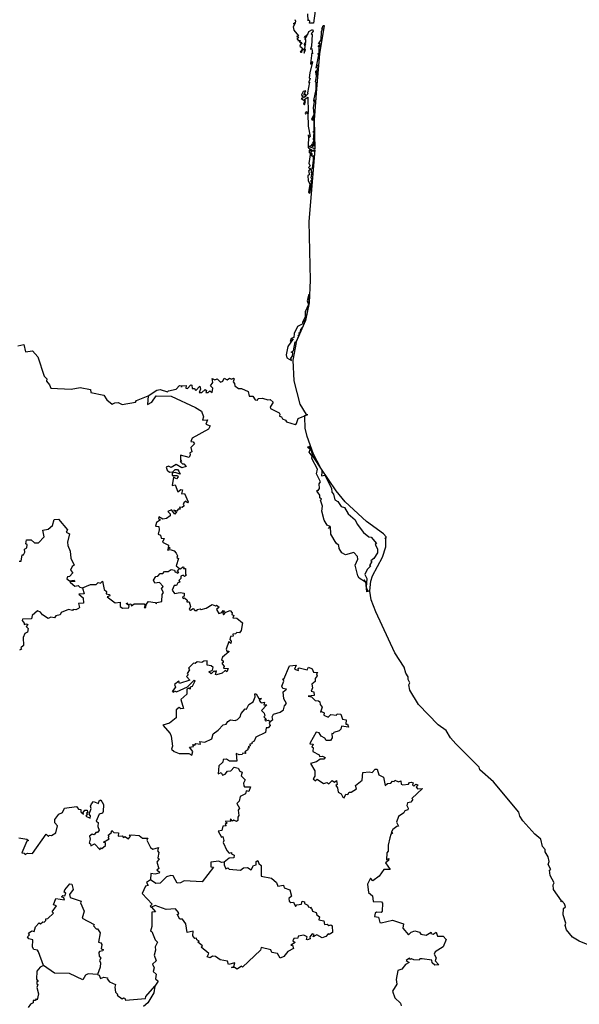
# Model space of a CAD drawing. Units: millimetres. Extents: x 659823 to 661073, y 2583196 to 2584006.
# Drawn here: x 661011 to 661021, y 2583925 to 2583942 of the extents above; entities that cross this region are included whole.
import ezdxf

# ---------------------------------------------------------------- set-up
doc = ezdxf.new("R2010")
doc.units = ezdxf.units.MM
doc.header["$LTSCALE"] = 20
doc.layers.add('SOLAPA', color=7, linetype='Continuous')

msp = doc.modelspace()

# ---------------------------------------------------------------- linework, layer by layer
at = {"layer": 'SOLAPA'}
for points in [[(661016.063, 2583942.027), (661016.034, 2583941.818), (661015.967, 2583941.816), (661015.973, 2583941.85), (661015.944, 2583941.876), (661015.941, 2583941.856), (661015.939, 2583941.978)], [(661015.712, 2583941.876), (661015.727, 2583941.847), (661015.72, 2583941.819), (661015.688, 2583941.804), (661015.722, 2583941.813), (661015.687, 2583941.751), (661015.695, 2583941.694), (661015.774, 2583941.596), (661015.742, 2583941.589), (661015.776, 2583941.573), (661015.748, 2583941.543), (661015.778, 2583941.528), (661015.763, 2583941.515), (661015.803, 2583941.518), (661015.793, 2583941.486), (661015.82, 2583941.486), (661015.825, 2583941.462), (661015.84, 2583941.473), (661015.81, 2583941.455), (661015.801, 2583941.42), (661015.85, 2583941.379), (661015.803, 2583941.318), (661015.821, 2583941.328), (661015.829, 2583941.313), (661015.845, 2583941.358), (661015.872, 2583941.366), (661015.877, 2583941.298), (661015.9, 2583941.365), (661015.886, 2583941.372), (661015.899, 2583941.459), (661015.887, 2583941.427), (661015.879, 2583941.456), (661015.905, 2583941.49), (661015.905, 2583941.537), (661015.888, 2583941.534), (661015.925, 2583941.605), (661015.882, 2583941.568), (661015.885, 2583941.588), (661015.937, 2583941.625), (661015.953, 2583941.675), (661016.019, 2583941.706), (661016.027, 2583941.68), (661015.997, 2583941.634), (661016.012, 2583941.619), (661015.999, 2583941.422), (661015.985, 2583941.37), (661016.005, 2583941.382), (661016.02, 2583941.288), (661016.007, 2583941.303), (661015.986, 2583941.122), (661015.996, 2583941.106), (661016.008, 2583941.155), (661016.02, 2583941.15), (661015.969, 2583940.964), (661015.961, 2583940.875), (661015.98, 2583940.862), (661015.952, 2583940.805), (661015.953, 2583940.79), (661015.966, 2583940.799), (661015.931, 2583940.615), (661015.944, 2583940.606), (661015.882, 2583940.539), (661015.903, 2583940.592), (661015.867, 2583940.589), (661015.902, 2583940.655), (661015.857, 2583940.639), (661015.827, 2583940.583), (661015.834, 2583940.563), (661015.849, 2583940.571), (661015.854, 2583940.528), (661015.825, 2583940.52), (661015.888, 2583940.479), (661015.864, 2583940.43), (661015.879, 2583940.409), (661015.899, 2583940.469), (661015.886, 2583940.508), (661015.935, 2583940.544), (661015.943, 2583940.281), (661015.908, 2583940.289), (661015.889, 2583940.269), (661015.898, 2583940.251), (661015.917, 2583940.273), (661015.947, 2583940.261), (661015.926, 2583940.267), (661015.94, 2583940.258), (661015.942, 2583940.043), (661015.978, 2583939.865), (661015.957, 2583939.845), (661015.951, 2583939.898), (661015.943, 2583939.673), (661016.025, 2583939.627), (661015.993, 2583939.611), (661015.983, 2583939.632), (661015.963, 2583939.63), (661015.963, 2583939.588), (661015.983, 2583939.592), (661015.955, 2583939.406), (661015.975, 2583939.363), (661015.951, 2583939.333), (661015.967, 2583939.319), (661015.973, 2583939.331), (661015.976, 2583939.312), (661015.947, 2583939.274), (661015.965, 2583939.213), (661015.94, 2583939.19), (661015.943, 2583939.112), (661015.971, 2583939.048), (661015.951, 2583938.909)], [(661016.122, 2583941.459), (661016.164, 2583941.529), (661016.17, 2583941.671), (661016.192, 2583941.711), (661016.174, 2583941.714), (661016.198, 2583941.737), (661016.181, 2583941.728), (661016.2, 2583941.775), (661016.217, 2583941.776), (661016.14, 2583941.29), (661016.084, 2583940.685), (661016.048, 2583940.152), (661016.055, 2583939.653), (661015.948, 2583939.698), (661016.002, 2583939.71), (661016.022, 2583939.749), (661016.012, 2583939.694), (661016.049, 2583939.714), (661016.047, 2583939.77), (661016.026, 2583939.76), (661016.048, 2583939.802), (661016.034, 2583939.812), (661016.047, 2583939.935), (661016.022, 2583939.942), (661016.045, 2583939.967), (661016.044, 2583940.229), (661016.016, 2583940.186), (661016.018, 2583940.141), (661016.005, 2583940.172), (661016.045, 2583940.247), (661016.035, 2583940.366), (661016.06, 2583940.5), (661016.049, 2583940.465), (661016.042, 2583940.487), (661016.081, 2583940.675), (661016.082, 2583940.793), (661016.067, 2583940.809), (661016.091, 2583940.93), (661016.103, 2583940.977), (661016.087, 2583940.978), (661016.078, 2583940.924), (661016.076, 2583940.998), (661016.087, 2583940.982), (661016.107, 2583941.038), (661016.092, 2583941.049), (661016.101, 2583941.1), (661016.081, 2583941.042), (661016.129, 2583941.269), (661016.108, 2583941.294), (661016.133, 2583941.302), (661016.131, 2583941.402), (661016.147, 2583941.423), (661016.132, 2583941.436), (661016.112, 2583941.414), (661016.152, 2583941.455), (661016.138, 2583941.475), (661016.122, 2583941.459)], [(661015.951, 2583938.909), (661015.971, 2583938.892), (661015.989, 2583938.978), (661016.001, 2583939.086), (661015.986, 2583939.106), (661016.009, 2583939.124), (661015.993, 2583939.159), (661016.012, 2583939.246), (661015.993, 2583939.251), (661016.004, 2583939.278), (661015.99, 2583939.295), (661016.018, 2583939.321), (661016.036, 2583939.457), (661016.033, 2583939.538), (661016.019, 2583939.522), (661015.993, 2583939.539), (661016.02, 2583939.568), (661016, 2583939.574), (661015.997, 2583939.604), (661016.005, 2583939.623), (661016.046, 2583939.621), (661016.044, 2583939.646), (661016.056, 2583939.637), (661015.952, 2583938.407), (661015.979, 2583937.397), (661015.963, 2583937.009), (661015.9, 2583936.704), (661015.738, 2583936.34), (661015.789, 2583936.451), (661015.767, 2583936.438), (661015.795, 2583936.472), (661015.785, 2583936.491), (661015.807, 2583936.498), (661015.817, 2583936.552), (661015.853, 2583936.592), (661015.882, 2583936.664), (661015.873, 2583936.681), (661015.891, 2583936.687), (661015.873, 2583936.696), (661015.89, 2583936.695), (661015.906, 2583936.742), (661015.958, 2583936.989), (661015.952, 2583937.149), (661015.927, 2583937.043), (661015.95, 2583936.982), (661015.89, 2583936.853), (661015.892, 2583936.766), (661015.843, 2583936.67), (661015.85, 2583936.648), (661015.762, 2583936.599), (661015.701, 2583936.481), (661015.696, 2583936.411), (661015.652, 2583936.397), (661015.633, 2583936.344), (661015.684, 2583936.388), (661015.593, 2583936.26), (661015.563, 2583936.115), (661015.579, 2583936.061), (661015.655, 2583936.016), (661015.646, 2583936.059), (661015.672, 2583936.091), (661015.677, 2583936.146), (661015.653, 2583936.16), (661015.691, 2583936.181), (661015.718, 2583936.339), (661015.738, 2583936.328), (661015.68, 2583936.023), (661015.695, 2583935.669), (661015.799, 2583935.266), (661015.908, 2583935.089), (661015.939, 2583935.091)], [(661010.949, 2583936.267), (661011.051, 2583936.289), (661011.081, 2583936.165), (661011.201, 2583936.184), (661011.292, 2583936.079), (661011.403, 2583935.745), (661011.446, 2583935.701), (661011.444, 2583935.659), (661011.497, 2583935.599), (661011.518, 2583935.541), (661011.865, 2583935.526), (661012.023, 2583935.554), (661012.199, 2583935.518), (661012.205, 2583935.468), (661012.429, 2583935.423), (661012.48, 2583935.339), (661012.57, 2583935.264), (661012.619, 2583935.292), (661012.676, 2583935.295), (661012.743, 2583935.258), (661012.973, 2583935.299), (661012.99, 2583935.328), (661013.193, 2583935.41)], [(661013.193, 2583935.41), (661013.343, 2583935.506), (661013.396, 2583935.516), (661013.525, 2583935.476), (661013.543, 2583935.496), (661013.671, 2583935.523), (661013.731, 2583935.586), (661013.762, 2583935.581), (661013.765, 2583935.561), (661013.772, 2583935.582), (661013.845, 2583935.588), (661013.841, 2583935.543), (661013.868, 2583935.536), (661013.924, 2583935.597), (661013.944, 2583935.591), (661013.947, 2583935.538), (661013.981, 2583935.534), (661014.01, 2583935.501), (661014.082, 2583935.573), (661014.09, 2583935.523), (661014.07, 2583935.469), (661014.116, 2583935.469), (661014.174, 2583935.52), (661014.192, 2583935.504), (661014.182, 2583935.468), (661014.221, 2583935.467), (661014.254, 2583935.497), (661014.291, 2583935.469), (661014.305, 2583935.541), (661014.261, 2583935.581), (661014.304, 2583935.637), (661014.292, 2583935.706), (661014.338, 2583935.684), (661014.376, 2583935.704), (661014.433, 2583935.644), (661014.477, 2583935.66), (661014.501, 2583935.714), (661014.549, 2583935.687), (661014.592, 2583935.714), (661014.623, 2583935.694), (661014.659, 2583935.712), (661014.671, 2583935.702), (661014.651, 2583935.648), (661014.678, 2583935.62), (661014.682, 2583935.58), (661014.747, 2583935.536), (661014.797, 2583935.538), (661014.909, 2583935.486), (661014.931, 2583935.405), (661014.993, 2583935.406), (661015.034, 2583935.341), (661015.069, 2583935.336), (661015.086, 2583935.365), (661015.159, 2583935.372), (661015.25, 2583935.342), (661015.288, 2583935.349), (661015.341, 2583935.298), (661015.29, 2583935.214), (661015.296, 2583935.191), (661015.442, 2583935.115), (661015.457, 2583935.097), (661015.448, 2583935.06), (661015.487, 2583935.047), (661015.499, 2583935.014), (661015.554, 2583934.99), (661015.57, 2583934.961), (661015.72, 2583934.916), (661015.743, 2583934.932), (661015.773, 2583935.021), (661015.939, 2583935.091)], [(661013.193, 2583935.41), (661013.178, 2583935.258), (661013.257, 2583935.299), (661013.327, 2583935.408), (661013.585, 2583935.406), (661014.003, 2583935.209), (661014.11, 2583935.146), (661014.142, 2583935.048), (661014.123, 2583934.991), (661014.21, 2583934.997), (661014.186, 2583934.921), (661014.255, 2583934.896), (661014.23, 2583934.839), (661013.95, 2583934.679), (661013.924, 2583934.626), (661013.966, 2583934.618), (661013.987, 2583934.587), (661013.924, 2583934.52), (661013.941, 2583934.447), (661013.909, 2583934.429), (661013.915, 2583934.393), (661013.894, 2583934.349), (661013.747, 2583934.389), (661013.746, 2583934.308), (661013.767, 2583934.278), (661013.742, 2583934.278), (661013.783, 2583934.239), (661013.807, 2583934.242), (661013.843, 2583934.194), (661013.771, 2583934.173), (661013.671, 2583934.23), (661013.587, 2583934.175), (661013.542, 2583934.198), (661013.499, 2583934.184), (661013.517, 2583934.13), (661013.56, 2583934.099), (661013.616, 2583934.101), (661013.654, 2583934.142), (661013.697, 2583934.144), (661013.721, 2583934.117), (661013.741, 2583934.062), (661013.655, 2583934.091), (661013.606, 2583934.079), (661013.606, 2583934.041), (661013.698, 2583934.039), (661013.708, 2583934.017), (661013.679, 2583933.982), (661013.627, 2583934.009), (661013.602, 2583933.868), (661013.655, 2583933.877), (661013.704, 2583933.76), (661013.754, 2583933.8), (661013.783, 2583933.795), (661013.766, 2583933.727), (661013.814, 2583933.728), (661013.878, 2583933.588), (661013.868, 2583933.573), (661013.841, 2583933.597), (661013.803, 2583933.569), (661013.791, 2583933.541), (661013.808, 2583933.516), (661013.776, 2583933.492), (661013.732, 2583933.495), (661013.744, 2583933.464), (661013.707, 2583933.459), (661013.686, 2583933.428), (661013.63, 2583933.442), (661013.677, 2583933.414), (661013.651, 2583933.377), (661013.595, 2583933.451), (661013.527, 2583933.419), (661013.568, 2583933.382), (661013.567, 2583933.348), (661013.507, 2583933.299), (661013.441, 2583933.292), (661013.375, 2583933.329), (661013.367, 2583933.301), (661013.406, 2583933.276), (661013.333, 2583933.233), (661013.315, 2583933.17), (661013.373, 2583933.161), (661013.383, 2583933.106), (661013.364, 2583933.034), (661013.402, 2583933.016), (661013.417, 2583932.964), (661013.465, 2583932.958), (661013.438, 2583932.895), (661013.54, 2583932.84), (661013.533, 2583932.795), (661013.551, 2583932.811), (661013.571, 2583932.792), (661013.524, 2583932.772), (661013.529, 2583932.756), (661013.567, 2583932.767), (661013.636, 2583932.747), (661013.674, 2583932.707), (661013.698, 2583932.662), (661013.685, 2583932.628), (661013.711, 2583932.614), (661013.674, 2583932.49), (661013.729, 2583932.444)], [(661020.758, 2583925.974), (661020.604, 2583926.033), (661020.487, 2583926.107), (661020.383, 2583926.232), (661020.363, 2583926.304), (661020.376, 2583926.345), (661020.328, 2583926.488), (661020.336, 2583926.598), (661020.368, 2583926.625), (661020.35, 2583926.677), (661020.303, 2583926.726), (661020.288, 2583926.711), (661020.3, 2583926.731), (661020.165, 2583926.926), (661020.154, 2583927.005), (661020.176, 2583927.039), (661020.102, 2583927.166), (661020.096, 2583927.255), (661020.117, 2583927.269), (661020.068, 2583927.355), (661020.088, 2583927.405), (661020.071, 2583927.484), (661020.018, 2583927.572), (661020.021, 2583927.611), (661019.974, 2583927.665), (661019.942, 2583927.789), (661019.841, 2583927.874), (661019.634, 2583928.105), (661019.581, 2583928.182), (661019.566, 2583928.252), (661019.128, 2583928.772), (661018.897, 2583928.983), (661018.886, 2583929.026), (661018.48, 2583929.426), (661018.392, 2583929.528), (661018.317, 2583929.657), (661018.177, 2583929.755), (661017.839, 2583930.101), (661017.693, 2583930.348), (661017.673, 2583930.439), (661017.689, 2583930.475), (661017.66, 2583930.534), (661017.663, 2583930.581), (661017.624, 2583930.645), (661017.596, 2583930.744), (661017.434, 2583930.991), (661017.105, 2583931.699), (661017.029, 2583931.901), (661017.005, 2583932.052), (661016.95, 2583932.042), (661016.934, 2583932.211), (661016.903, 2583932.247), (661016.929, 2583932.205), (661016.82, 2583932.278), (661016.796, 2583932.316), (661016.754, 2583932.496), (661016.799, 2583932.601), (661016.792, 2583932.646), (661016.731, 2583932.714), (661016.586, 2583932.676), (661016.522, 2583932.713), (661016.478, 2583932.783), (661016.47, 2583932.834), (661016.422, 2583932.877), (661016.335, 2583933.033), (661016.329, 2583933.161), (661016.295, 2583933.131), (661016.323, 2583933.165), (661016.269, 2583933.185), (661016.22, 2583933.273), (661016.178, 2583933.426), (661016.192, 2583933.511), (661016.158, 2583933.614), (661016.17, 2583933.636), (661016.142, 2583933.656), (661016.141, 2583933.702), (661016.098, 2583933.764), (661016.099, 2583933.79), (661016.114, 2583933.783), (661016.14, 2583933.817), (661016.135, 2583933.894), (661016.155, 2583933.932), (661016.089, 2583934.07), (661016.104, 2583934.15), (661016.008, 2583934.33), (661016.01, 2583934.375), (661015.958, 2583934.442), (661015.976, 2583934.487), (661015.937, 2583934.52), (661015.949, 2583934.542), (661015.983, 2583934.502), (661016.025, 2583934.369), (661016.179, 2583934.129), (661016.176, 2583934.096), (661016.174, 2583934.036), (661016.23, 2583934.048), (661016.346, 2583933.823), (661016.349, 2583933.752), (661016.379, 2583933.72), (661016.402, 2583933.624), (661016.454, 2583933.594), (661016.512, 2583933.51), (661016.568, 2583933.488), (661016.633, 2583933.38), (661016.752, 2583933.28), (661016.783, 2583933.204), (661016.896, 2583933.062), (661016.987, 2583932.986), (661017.028, 2583932.978), (661017.117, 2583932.871), (661017.096, 2583932.852), (661017.136, 2583932.779), (661017.133, 2583932.708), (661017.074, 2583932.612), (661017.018, 2583932.571), (661017.036, 2583932.563), (661017, 2583932.492), (661017.019, 2583932.486), (661016.957, 2583932.422), (661016.92, 2583932.336), (661016.952, 2583932.268), (661016.94, 2583932.119), (661016.961, 2583932.059), (661017.005, 2583932.059), (661017.018, 2583932.224), (661017.049, 2583932.318), (661017.219, 2583932.639), (661017.28, 2583932.815), (661017.279, 2583932.953), (661017.263, 2583932.964), (661017.287, 2583932.962), (661017.287, 2583932.983), (661017.238, 2583933.04), (661016.948, 2583933.252), (661016.578, 2583933.587), (661016.427, 2583933.775), (661016.16, 2583934.168), (661016.035, 2583934.409), (661015.927, 2583934.711), (661015.894, 2583934.853), (661015.883, 2583935.047), (661015.887, 2583935.073), (661015.939, 2583935.091)], [(661010.972, 2583932.569), (661011.008, 2583932.565), (661011.027, 2583932.674), (661011.049, 2583932.678), (661011.07, 2583932.724), (661011.062, 2583932.773), (661011.106, 2583932.798), (661011.11, 2583932.849), (661011.089, 2583932.865), (661011.099, 2583932.932), (661011.177, 2583932.935), (661011.237, 2583932.885), (661011.304, 2583932.88), (661011.401, 2583932.983), (661011.38, 2583933.098), (661011.473, 2583933.119), (661011.547, 2583933.178), (661011.575, 2583933.286), (661011.652, 2583933.291), (661011.802, 2583933.108), (661011.783, 2583933.068), (661011.84, 2583933.037), (661011.804, 2583932.894), (661011.808, 2583932.835), (661011.85, 2583932.738), (661011.859, 2583932.62), (661011.921, 2583932.498), (661011.882, 2583932.473), (661011.858, 2583932.415), (661011.894, 2583932.366), (661011.836, 2583932.303), (661011.806, 2583932.297), (661011.794, 2583932.265), (661011.837, 2583932.227), (661011.917, 2583932.242), (661011.93, 2583932.218), (661011.847, 2583932.213), (661011.858, 2583932.198), (661011.933, 2583932.138), (661011.987, 2583932.149), (661012.015, 2583932.119), (661012.061, 2583932.108)], [(661013.729, 2583932.444), (661013.745, 2583932.433), (661013.788, 2583932.471), (661013.803, 2583932.465), (661013.797, 2583932.443), (661013.835, 2583932.441), (661013.834, 2583932.345), (661013.852, 2583932.324), (661013.816, 2583932.303), (661013.795, 2583932.324), (661013.753, 2583932.31), (661013.751, 2583932.27), (661013.72, 2583932.238), (661013.737, 2583932.206), (661013.701, 2583932.195), (661013.677, 2583932.15), (661013.639, 2583932.147), (661013.605, 2583932.07), (661013.644, 2583932.014), (661013.744, 2583932.03), (661013.81, 2583932.015), (661013.812, 2583931.964), (661013.78, 2583931.955), (661013.793, 2583931.928), (661013.814, 2583931.935), (661013.862, 2583931.895), (661013.859, 2583931.87), (661013.894, 2583931.867), (661013.922, 2583931.786), (661013.897, 2583931.735), (661013.918, 2583931.728), (661013.964, 2583931.756), (661013.995, 2583931.72), (661014.036, 2583931.72), (661014.036, 2583931.736), (661014.084, 2583931.75), (661014.101, 2583931.734), (661014.19, 2583931.759), (661014.291, 2583931.824), (661014.347, 2583931.802), (661014.365, 2583931.814), (661014.411, 2583931.779), (661014.367, 2583931.736), (661014.405, 2583931.667), (661014.458, 2583931.685), (661014.48, 2583931.719), (661014.503, 2583931.709), (661014.478, 2583931.678), (661014.485, 2583931.643), (661014.525, 2583931.693), (661014.601, 2583931.721), (661014.638, 2583931.679), (661014.632, 2583931.651), (661014.662, 2583931.636), (661014.647, 2583931.591), (661014.718, 2583931.588), (661014.813, 2583931.507), (661014.79, 2583931.378), (661014.762, 2583931.335), (661014.715, 2583931.343), (661014.695, 2583931.318), (661014.65, 2583931.31), (661014.651, 2583931.28), (661014.607, 2583931.273), (661014.594, 2583931.219), (661014.616, 2583931.194), (661014.611, 2583931.154), (661014.576, 2583931.187), (661014.532, 2583931.055), (661014.546, 2583931.021), (661014.576, 2583931.023), (661014.576, 2583931.008), (661014.467, 2583930.917), (661014.455, 2583930.871), (661014.481, 2583930.855), (661014.481, 2583930.825), (661014.46, 2583930.814), (661014.497, 2583930.758), (661014.488, 2583930.731), (661014.568, 2583930.721), (661014.545, 2583930.665), (661014.518, 2583930.686), (661014.463, 2583930.64), (661014.368, 2583930.616), (661014.352, 2583930.622), (661014.368, 2583930.682), (661014.344, 2583930.667), (661014.326, 2583930.683), (661014.275, 2583930.631), (661014.234, 2583930.667), (661014.297, 2583930.695), (661014.308, 2583930.739), (661014.273, 2583930.766), (661014.206, 2583930.778), (661014.207, 2583930.855), (661014.146, 2583930.85), (661014.112, 2583930.824), (661014.033, 2583930.835), (661013.997, 2583930.81), (661013.969, 2583930.815), (661013.885, 2583930.727), (661013.901, 2583930.701), (661013.86, 2583930.636), (661013.877, 2583930.612), (661013.853, 2583930.586), (661013.907, 2583930.521), (661013.732, 2583930.467), (661013.718, 2583930.502), (661013.647, 2583930.447), (661013.662, 2583930.399), (661013.602, 2583930.329), (661013.634, 2583930.313), (661013.645, 2583930.337), (661013.679, 2583930.32), (661013.865, 2583930.406), (661013.983, 2583930.523), (661013.995, 2583930.507), (661013.947, 2583930.412), (661013.916, 2583930.402), (661013.914, 2583930.368), (661013.891, 2583930.382), (661013.857, 2583930.37), (661013.857, 2583930.283), (661013.756, 2583930.187), (661013.8, 2583930.035), (661013.755, 2583930.028), (661013.723, 2583930.051), (661013.671, 2583930.011), (661013.673, 2583929.874), (661013.559, 2583929.784), (661013.442, 2583929.751), (661013.571, 2583929.606), (661013.589, 2583929.559), (661013.608, 2583929.388), (661013.594, 2583929.337), (661013.638, 2583929.296), (661013.722, 2583929.262), (661013.889, 2583929.259), (661013.944, 2583929.233), (661013.957, 2583929.293), (661013.902, 2583929.368), (661013.972, 2583929.382), (661013.957, 2583929.415), (661013.992, 2583929.407), (661014.009, 2583929.435), (661014.089, 2583929.423), (661014.081, 2583929.466), (661014.165, 2583929.458), (661014.286, 2583929.513), (661014.308, 2583929.601), (661014.396, 2583929.66), (661014.481, 2583929.757), (661014.53, 2583929.767), (661014.561, 2583929.814), (661014.605, 2583929.84), (661014.69, 2583929.831), (661014.725, 2583929.846), (661014.773, 2583929.889), (661014.79, 2583929.947), (661014.858, 2583930.027), (661014.881, 2583930.024), (661014.922, 2583930.106), (661015, 2583930.151), (661015.031, 2583930.234), (661015.023, 2583930.288), (661015.048, 2583930.285), (661015.094, 2583930.206), (661015.141, 2583930.205), (661015.103, 2583930.175), (661015.132, 2583930.134), (661015.191, 2583930.142), (661015.18, 2583930.1), (661015.23, 2583930.097), (661015.141, 2583929.999), (661015.189, 2583929.952), (661015.196, 2583929.908), (661015.181, 2583929.891), (661015.227, 2583929.845), (661015.2, 2583929.843), (661015.201, 2583929.824), (661015.261, 2583929.832), (661015.289, 2583929.811)], [(661012.061, 2583932.108), (661012.202, 2583932.166), (661012.298, 2583932.168), (661012.329, 2583932.198), (661012.372, 2583932.19), (661012.404, 2583932.224), (661012.436, 2583932.08), (661012.476, 2583932.047), (661012.47, 2583932.008), (661012.528, 2583931.996), (661012.532, 2583931.974), (661012.488, 2583931.952), (661012.626, 2583931.849), (661012.708, 2583931.861), (661012.709, 2583931.79), (661012.75, 2583931.759), (661012.86, 2583931.766), (661012.865, 2583931.804), (661012.818, 2583931.834), (661012.825, 2583931.85), (661012.843, 2583931.82), (661012.893, 2583931.834), (661012.907, 2583931.798), (661012.951, 2583931.836), (661013.12, 2583931.832), (661013.139, 2583931.805), (661013.121, 2583931.772), (661013.151, 2583931.769), (661013.155, 2583931.82), (661013.199, 2583931.873), (661013.314, 2583931.859), (661013.333, 2583931.836), (661013.341, 2583931.856), (661013.424, 2583931.874), (661013.434, 2583931.993), (661013.455, 2583932.027), (661013.423, 2583932.09), (661013.451, 2583932.131), (661013.387, 2583932.2), (661013.304, 2583932.189), (661013.286, 2583932.239), (661013.324, 2583932.303), (661013.357, 2583932.309), (661013.4, 2583932.356), (661013.446, 2583932.354), (661013.473, 2583932.391), (661013.535, 2583932.388), (661013.588, 2583932.426), (661013.647, 2583932.411), (661013.655, 2583932.379), (661013.681, 2583932.383), (661013.692, 2583932.359), (661013.718, 2583932.37), (661013.698, 2583932.396), (661013.729, 2583932.444)], [(661012.061, 2583932.108), (661012.091, 2583932.007), (661012.001, 2583932.002), (661012.071, 2583931.94), (661012.08, 2583931.845), (661011.992, 2583931.841), (661012.011, 2583931.77), (661011.993, 2583931.753), (661011.95, 2583931.733), (661011.9, 2583931.739), (661011.891, 2583931.717), (661011.82, 2583931.734), (661011.697, 2583931.685), (661011.677, 2583931.645), (661011.603, 2583931.627), (661011.578, 2583931.592), (661011.517, 2583931.607), (661011.473, 2583931.582), (661011.373, 2583931.644), (661011.34, 2583931.693), (661011.29, 2583931.712), (661011.196, 2583931.636), (661011.184, 2583931.578), (661011.032, 2583931.57), (661011.025, 2583931.545), (661011.06, 2583931.504), (661011.058, 2583931.477), (661011.101, 2583931.491), (661011.12, 2583931.479), (661011.096, 2583931.447), (661011.13, 2583931.412), (661011.114, 2583931.346), (661011.068, 2583931.325), (661011.041, 2583931.257), (661011.045, 2583931.118), (661011, 2583931.075), (661011.012, 2583931.056), (661010.976, 2583931.038)], [(661015.289, 2583929.811), (661015.338, 2583929.845), (661015.325, 2583929.892), (661015.347, 2583929.939), (661015.463, 2583929.97), (661015.521, 2583930.014), (661015.536, 2583930.082), (661015.57, 2583930.123), (661015.527, 2583930.202), (661015.514, 2583930.323), (661015.568, 2583930.367), (661015.508, 2583930.379), (661015.493, 2583930.421), (661015.523, 2583930.507), (661015.509, 2583930.546), (661015.526, 2583930.539), (661015.624, 2583930.769), (661015.736, 2583930.78), (661015.709, 2583930.711), (661015.779, 2583930.69), (661015.773, 2583930.722), (661015.79, 2583930.733), (661015.923, 2583930.697), (661015.948, 2583930.743), (661016.009, 2583930.714), (661016.034, 2583930.659), (661016.111, 2583930.655), (661016.085, 2583930.633), (661016.097, 2583930.598), (661016.064, 2583930.553), (661016.066, 2583930.498), (661016.007, 2583930.454), (661016.015, 2583930.392), (661015.992, 2583930.333), (661016.04, 2583930.323), (661016.045, 2583930.259), (661015.944, 2583930.248), (661016.001, 2583930.235), (661016.065, 2583930.17), (661016.118, 2583930.169), (661016.145, 2583930.148), (661016.151, 2583930.101), (661016.182, 2583930.059), (661016.158, 2583929.97), (661016.173, 2583929.981), (661016.22, 2583929.96), (661016.21, 2583929.919), (661016.287, 2583929.888), (661016.334, 2583929.933), (661016.428, 2583929.918), (661016.444, 2583929.942), (661016.502, 2583929.938), (661016.536, 2583929.854), (661016.599, 2583929.841), (661016.593, 2583929.768), (661016.619, 2583929.766), (661016.639, 2583929.715), (661016.517, 2583929.729), (661016.506, 2583929.68), (661016.475, 2583929.652), (661016.384, 2583929.621), (661016.375, 2583929.597), (661016.352, 2583929.604), (661016.355, 2583929.528), (661016.325, 2583929.484), (661016.255, 2583929.485), (661016.23, 2583929.525), (661016.169, 2583929.557), (661016.133, 2583929.619), (661016.081, 2583929.629), (661015.975, 2583929.446), (661015.973, 2583929.428), (661016.027, 2583929.419), (661016.008, 2583929.371), (661016.027, 2583929.363), (661016.025, 2583929.298), (661016.132, 2583929.237), (661016.14, 2583929.209), (661016.188, 2583929.216), (661016.233, 2583929.193), (661016.214, 2583929.163), (661016.148, 2583929.166), (661016.086, 2583929.116), (661015.984, 2583929.087), (661016.058, 2583928.964), (661016.06, 2583928.869), (661016.029, 2583928.826), (661016.068, 2583928.79), (661016.098, 2583928.821), (661016.208, 2583928.747), (661016.268, 2583928.764), (661016.298, 2583928.738), (661016.357, 2583928.796), (661016.396, 2583928.768), (661016.431, 2583928.8), (661016.44, 2583928.73), (661016.42, 2583928.712), (661016.449, 2583928.672), (661016.459, 2583928.597), (661016.511, 2583928.567), (661016.537, 2583928.51), (661016.564, 2583928.498), (661016.593, 2583928.561), (661016.625, 2583928.556), (661016.648, 2583928.597), (661016.682, 2583928.596), (661016.775, 2583928.656), (661016.756, 2583928.714), (661016.873, 2583928.803), (661016.884, 2583928.935), (661016.992, 2583928.947), (661017.042, 2583928.933), (661017.097, 2583928.992), (661017.127, 2583928.994), (661017.161, 2583928.897), (661017.241, 2583928.855), (661017.266, 2583928.714), (661017.307, 2583928.747), (661017.367, 2583928.75), (661017.396, 2583928.784), (661017.424, 2583928.778), (661017.434, 2583928.802), (661017.499, 2583928.775), (661017.539, 2583928.793), (661017.542, 2583928.737), (661017.572, 2583928.724), (661017.668, 2583928.737), (661017.685, 2583928.763), (661017.722, 2583928.768), (661017.75, 2583928.759), (661017.738, 2583928.722), (661017.761, 2583928.702), (661017.792, 2583928.732), (661017.828, 2583928.722), (661017.8, 2583928.687), (661017.823, 2583928.656), (661017.907, 2583928.657), (661017.724, 2583928.487), (661017.743, 2583928.472), (661017.71, 2583928.425), (661017.654, 2583928.411), (661017.64, 2583928.368), (661017.663, 2583928.324), (661017.656, 2583928.295), (661017.604, 2583928.275), (661017.588, 2583928.241), (661017.498, 2583928.179), (661017.462, 2583928.081), (661017.498, 2583928.011), (661017.466, 2583928.008), (661017.397, 2583927.953), (661017.371, 2583927.904), (661017.399, 2583927.895), (661017.364, 2583927.867), (661017.345, 2583927.814), (661017.316, 2583927.688), (661017.319, 2583927.585), (661017.296, 2583927.555), (661017.292, 2583927.436), (661017.331, 2583927.457), (661017.326, 2583927.42), (661017.275, 2583927.381), (661017.355, 2583927.265), (661017.242, 2583927.268), (661017.163, 2583927.152), (661017.054, 2583927.075), (661017.015, 2583927.12), (661016.961, 2583927.013), (661016.981, 2583926.871), (661017.052, 2583926.815), (661017.059, 2583926.719), (661017.203, 2583926.712), (661017.223, 2583926.686), (661017.215, 2583926.55), (661017.201, 2583926.531), (661017.12, 2583926.536), (661017.095, 2583926.514), (661017.085, 2583926.459), (661017.15, 2583926.449), (661017.178, 2583926.359), (661017.199, 2583926.352), (661017.394, 2583926.394), (661017.58, 2583926.332), (661017.573, 2583926.26), (661017.668, 2583926.147), (661017.714, 2583926.19), (661017.779, 2583926.213), (661017.858, 2583926.188), (661017.882, 2583926.158), (661017.973, 2583926.141), (661018.06, 2583926.19), (661018.055, 2583926.168), (661018.095, 2583926.156), (661018.143, 2583926.193), (661018.168, 2583926.119), (661018.263, 2583926.12), (661018.316, 2583926.067), (661018.267, 2583925.936), (661018.13, 2583925.852), (661018.108, 2583925.811), (661018.142, 2583925.751), (661018.127, 2583925.698), (661018.192, 2583925.631), (661018.123, 2583925.625), (661018.074, 2583925.665), (661018.071, 2583925.711), (661017.905, 2583925.731), (661017.865, 2583925.729), (661017.853, 2583925.709), (661017.763, 2583925.713), (661017.722, 2583925.734), (661017.705, 2583925.719), (661017.685, 2583925.746), (661017.631, 2583925.701), (661017.679, 2583925.667), (661017.619, 2583925.634), (661017.553, 2583925.553), (661017.487, 2583925.531), (661017.458, 2583925.374), (661017.467, 2583925.296), (661017.392, 2583925.178), (661017.436, 2583925.059), (661017.532, 2583924.971), (661017.544, 2583924.926)], [(661015.289, 2583929.811), (661015.271, 2583929.78), (661015.287, 2583929.745), (661015.254, 2583929.702), (661015.223, 2583929.7), (661015.212, 2583929.624), (661015.041, 2583929.543), (661015.015, 2583929.474), (661014.973, 2583929.452), (661014.972, 2583929.429), (661014.942, 2583929.42), (661014.948, 2583929.391), (661014.914, 2583929.375), (661014.934, 2583929.357), (661014.907, 2583929.355), (661014.903, 2583929.324), (661014.855, 2583929.289), (661014.873, 2583929.26), (661014.819, 2583929.265), (661014.807, 2583929.246), (661014.754, 2583929.236), (661014.702, 2583929.263), (661014.715, 2583929.131), (661014.589, 2583929.131), (661014.537, 2583929.166), (661014.484, 2583929.159), (661014.476, 2583929.115), (661014.406, 2583929.048), (661014.396, 2583928.91), (661014.446, 2583928.934), (661014.468, 2583928.888), (661014.517, 2583928.908), (661014.554, 2583928.955), (661014.611, 2583928.961), (661014.671, 2583929.026), (661014.737, 2583929.012), (661014.77, 2583928.959), (661014.807, 2583928.939), (661014.791, 2583928.88), (661014.862, 2583928.806), (661014.833, 2583928.754), (661014.837, 2583928.706), (661014.849, 2583928.691), (661014.95, 2583928.688), (661014.921, 2583928.608), (661014.879, 2583928.618), (661014.864, 2583928.567), (661014.772, 2583928.522), (661014.754, 2583928.442), (661014.719, 2583928.402), (661014.76, 2583928.324), (661014.737, 2583928.289), (661014.753, 2583928.198), (661014.733, 2583928.166), (661014.736, 2583928.107), (661014.708, 2583928.09), (661014.663, 2583928.114), (661014.64, 2583928.1), (661014.606, 2583928.138), (661014.601, 2583928.094), (661014.526, 2583928.096), (661014.521, 2583928.081), (661014.549, 2583928.072), (661014.513, 2583928.04), (661014.534, 2583928.017), (661014.477, 2583928.013), (661014.461, 2583927.935), (661014.397, 2583927.924), (661014.45, 2583927.821), (661014.478, 2583927.835), (661014.494, 2583927.764), (661014.48, 2583927.731), (661014.545, 2583927.595), (661014.584, 2583927.55), (661014.626, 2583927.558), (661014.622, 2583927.537), (661014.671, 2583927.511), (661014.663, 2583927.469), (661014.586, 2583927.463), (661014.496, 2583927.394)], [(661010.969, 2583927.814), (661011.106, 2583927.79), (661011.132, 2583927.768), (661011.106, 2583927.754), (661011.016, 2583927.552), (661011.059, 2583927.547), (661011.076, 2583927.524), (661011.118, 2583927.548), (661011.201, 2583927.541), (661011.437, 2583927.873), (661011.476, 2583927.836), (661011.489, 2583927.858), (661011.531, 2583927.854), (661011.603, 2583927.895), (661011.631, 2583928.02), (661011.589, 2583928.069), (661011.584, 2583928.129), (661011.653, 2583928.217), (661011.716, 2583928.245), (661011.752, 2583928.324), (661011.959, 2583928.35), (661011.992, 2583928.306), (661012.034, 2583928.296), (661012.036, 2583928.258), (661012.079, 2583928.216), (661012.073, 2583928.247), (661012.103, 2583928.286), (661012.144, 2583928.285), (661012.153, 2583928.243), (661012.129, 2583928.241), (661012.145, 2583928.221), (661012.119, 2583928.187), (661012.192, 2583928.152), (661012.199, 2583928.192), (661012.176, 2583928.218), (661012.213, 2583928.317), (661012.199, 2583928.354), (661012.216, 2583928.399), (661012.249, 2583928.436), (661012.338, 2583928.404), (661012.35, 2583928.449), (661012.38, 2583928.466), (661012.424, 2583928.385), (661012.419, 2583928.262), (661012.405, 2583928.235), (661012.346, 2583928.217), (661012.299, 2583928.1), (661012.33, 2583928.077), (661012.326, 2583928.009), (661012.351, 2583927.946), (661012.321, 2583927.901), (661012.294, 2583927.901), (661012.26, 2583927.864), (661012.229, 2583927.876), (661012.181, 2583927.841), (661012.192, 2583927.786), (661012.175, 2583927.72), (661012.198, 2583927.708), (661012.203, 2583927.675), (661012.269, 2583927.706), (661012.365, 2583927.608), (661012.371, 2583927.639), (661012.396, 2583927.627), (661012.457, 2583927.681), (661012.458, 2583927.728), (661012.422, 2583927.735), (661012.519, 2583927.797), (661012.501, 2583927.809), (661012.519, 2583927.835), (661012.505, 2583927.857), (661012.556, 2583927.897), (661012.567, 2583927.94), (661012.603, 2583927.906), (661012.684, 2583927.896), (661012.674, 2583927.839), (661012.744, 2583927.845), (661012.767, 2583927.818), (661012.789, 2583927.835), (661012.854, 2583927.796), (661012.885, 2583927.84), (661012.864, 2583927.858), (661012.903, 2583927.866), (661013.036, 2583927.85), (661013.094, 2583927.808), (661013.188, 2583927.806), (661013.169, 2583927.771), (661013.231, 2583927.646), (661013.273, 2583927.618), (661013.371, 2583927.646), (661013.352, 2583927.589), (661013.372, 2583927.557), (661013.36, 2583927.47), (661013.38, 2583927.448), (661013.343, 2583927.396), (661013.374, 2583927.285), (661013.341, 2583927.254), (661013.389, 2583927.226), (661013.379, 2583927.206), (661013.311, 2583927.186), (661013.238, 2583927.199), (661013.233, 2583927.091)], [(661014.496, 2583927.394), (661014.452, 2583927.389), (661014.408, 2583927.411), (661014.27, 2583927.395), (661014.271, 2583927.312), (661014.314, 2583927.309), (661014.121, 2583927.056), (661013.808, 2583927.074), (661013.747, 2583927.038), (661013.693, 2583927.032), (661013.619, 2583927.157), (661013.582, 2583927.163), (661013.508, 2583927.142), (661013.4, 2583927.035), (661013.325, 2583927.028), (661013.233, 2583927.091)], [(661014.496, 2583927.394), (661014.496, 2583927.346), (661014.527, 2583927.278), (661014.562, 2583927.294), (661014.586, 2583927.271), (661014.781, 2583927.254), (661014.832, 2583927.295), (661014.902, 2583927.303), (661014.96, 2583927.263), (661015.001, 2583927.335), (661015.046, 2583927.349), (661015.05, 2583927.404), (661015.078, 2583927.422), (661015.094, 2583927.373), (661015.135, 2583927.335), (661015.134, 2583927.155), (661015.311, 2583927.12), (661015.401, 2583927.046), (661015.423, 2583926.982), (661015.521, 2583926.998), (661015.533, 2583926.955), (661015.629, 2583926.916), (661015.656, 2583926.81), (661015.611, 2583926.767), (661015.617, 2583926.723), (661015.644, 2583926.703), (661015.692, 2583926.704), (661015.725, 2583926.631), (661015.75, 2583926.659), (661015.826, 2583926.672), (661015.837, 2583926.721), (661015.878, 2583926.71), (661015.882, 2583926.683), (661015.935, 2583926.657), (661015.945, 2583926.627), (661015.998, 2583926.617), (661015.984, 2583926.601), (661016.008, 2583926.594), (661016.016, 2583926.551), (661016.082, 2583926.529), (661016.091, 2583926.488), (661016.136, 2583926.452), (661016.126, 2583926.405), (661016.212, 2583926.386), (661016.225, 2583926.323), (661016.268, 2583926.328), (661016.298, 2583926.307), (661016.33, 2583926.318), (661016.355, 2583926.299), (661016.359, 2583926.183), (661016.306, 2583926.149), (661016.285, 2583926.159), (661016.248, 2583926.115), (661016.181, 2583926.095), (661016.091, 2583926.145), (661016.031, 2583926.109), (661016.045, 2583926.149), (661016.009, 2583926.163), (661015.97, 2583926.111), (661015.976, 2583926.074), (661015.934, 2583926.061), (661015.913, 2583926.063), (661015.927, 2583926.11), (661015.867, 2583926.137), (661015.769, 2583926.123), (661015.768, 2583926.086), (661015.695, 2583926.084), (661015.679, 2583926.039), (661015.721, 2583926.014), (661015.645, 2583925.969), (661015.674, 2583925.969), (661015.693, 2583925.908), (661015.591, 2583925.857), (661015.523, 2583925.773), (661015.463, 2583925.746), (661015.414, 2583925.823), (661015.316, 2583925.839), (661015.302, 2583925.887), (661015.134, 2583925.924), (661015.125, 2583925.882), (661014.813, 2583925.589), (661014.794, 2583925.607), (661014.724, 2583925.555), (661014.676, 2583925.582), (661014.627, 2583925.581), (661014.663, 2583925.598), (661014.683, 2583925.665), (661014.574, 2583925.634), (661014.557, 2583925.694), (661014.432, 2583925.714), (661014.35, 2583925.774), (661014.297, 2583925.78), (661014.256, 2583925.749), (661014.206, 2583925.765), (661014.233, 2583925.823), (661014.105, 2583925.931), (661014.124, 2583925.953), (661014.046, 2583926.019), (661014.071, 2583926.035), (661014.027, 2583926.058), (661014.022, 2583926.088), (661013.996, 2583926.081), (661013.961, 2583926.127), (661013.968, 2583926.205), (661013.86, 2583926.186), (661013.842, 2583926.334), (661013.781, 2583926.413), (661013.738, 2583926.412), (661013.692, 2583926.499), (661013.717, 2583926.506), (661013.715, 2583926.53), (661013.663, 2583926.592), (661013.5, 2583926.581), (661013.313, 2583926.649), (661013.247, 2583926.62)], [(661013.233, 2583927.091), (661013.165, 2583927.044), (661013.194, 2583926.995), (661013.147, 2583926.982), (661013.087, 2583926.856), (661013.258, 2583926.673), (661013.227, 2583926.638), (661013.247, 2583926.62)], [(661011.394, 2583925.619), (661011.305, 2583925.855), (661011.286, 2583925.879), (661011.223, 2583925.89), (661011.205, 2583925.935), (661011.207, 2583926.057), (661011.14, 2583926.077), (661011.117, 2583926.11), (661011.153, 2583926.144), (661011.136, 2583926.173), (661011.19, 2583926.214), (661011.23, 2583926.203), (661011.254, 2583926.282), (661011.316, 2583926.351), (661011.342, 2583926.333), (661011.38, 2583926.367), (661011.402, 2583926.364), (661011.434, 2583926.393), (661011.433, 2583926.421), (661011.468, 2583926.426), (661011.564, 2583926.519), (661011.54, 2583926.538), (661011.616, 2583926.643), (661011.566, 2583926.659), (661011.601, 2583926.771), (661011.753, 2583926.746), (661011.743, 2583926.781), (661011.702, 2583926.798), (661011.724, 2583926.818), (661011.76, 2583926.815), (661011.776, 2583926.861), (661011.746, 2583926.875), (661011.758, 2583926.916), (661011.846, 2583927.022), (661011.879, 2583927.015), (661011.9, 2583926.923), (661011.838, 2583926.84), (661011.849, 2583926.786), (661012.039, 2583926.725), (661012.029, 2583926.695), (661012.089, 2583926.552), (661012.054, 2583926.431), (661012.263, 2583926.322), (661012.253, 2583926.301), (661012.297, 2583926.248), (661012.321, 2583926.249), (661012.364, 2583926.178), (661012.337, 2583926.016), (661012.377, 2583926.007), (661012.397, 2583925.978), (661012.385, 2583925.901), (661012.418, 2583925.892), (661012.412, 2583925.87), (661012.355, 2583925.857), (661012.345, 2583925.838), (661012.348, 2583925.78), (661012.377, 2583925.742), (661012.356, 2583925.703), (661012.374, 2583925.664), (661012.368, 2583925.586), (661012.322, 2583925.46)], [(661013.247, 2583926.62), (661013.317, 2583926.542), (661013.257, 2583926.534), (661013.252, 2583926.288), (661013.23, 2583926.21), (661013.252, 2583926.201), (661013.309, 2583926.058), (661013.351, 2583926.02), (661013.313, 2583925.936), (661013.32, 2583925.88), (661013.296, 2583925.795), (661013.327, 2583925.7), (661013.265, 2583925.642), (661013.297, 2583925.579), (661013.276, 2583925.516), (661013.33, 2583925.47), (661013.319, 2583925.387), (661013.361, 2583925.348), (661013.304, 2583925.261)], [(661011.394, 2583925.619), (661011.333, 2583925.59), (661011.279, 2583925.517), (661011.272, 2583925.382), (661011.301, 2583925.343), (661011.278, 2583925.341), (661011.277, 2583925.296), (661011.295, 2583925.291), (661011.274, 2583925.241), (661011.305, 2583925.131), (661011.281, 2583925.026), (661011.263, 2583925.046), (661011.249, 2583925.013), (661011.213, 2583925.016), (661011.211, 2583924.978), (661011.168, 2583924.953), (661011.128, 2583924.894)], [(661012.322, 2583925.46), (661012.16, 2583925.476), (661012.112, 2583925.45), (661012.069, 2583925.369), (661011.841, 2583925.482), (661011.581, 2583925.488), (661011.394, 2583925.619)], [(661012.322, 2583925.46), (661012.348, 2583925.451), (661012.373, 2583925.395), (661012.427, 2583925.416), (661012.493, 2583925.406), (661012.485, 2583925.389), (661012.526, 2583925.338), (661012.629, 2583925.29), (661012.617, 2583925.242), (661012.632, 2583925.158), (661012.67, 2583925.117), (661012.659, 2583925.105), (661012.744, 2583925.042), (661012.767, 2583925.062), (661012.793, 2583925.055), (661012.801, 2583925.021), (661013.148, 2583925.051), (661013.151, 2583925.085), (661013.304, 2583925.261)], [(661013.304, 2583925.261), (661013.289, 2583925.147), (661013.188, 2583924.975), (661013.11, 2583924.914)]]:
    msp.add_lwpolyline(points, dxfattribs=at)

doc.saveas('drawing.dxf')
